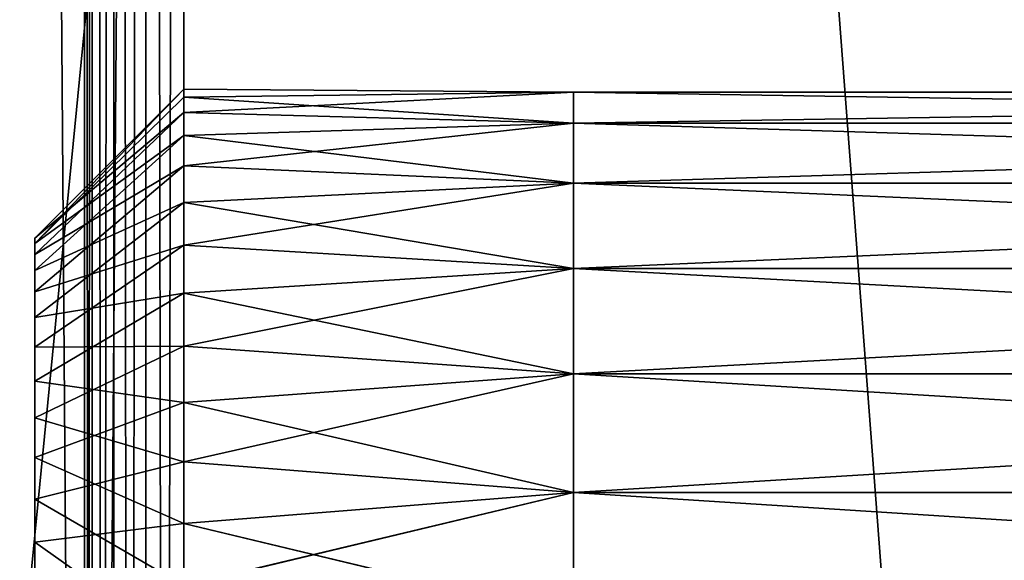
# Model space of a CAD drawing. Extents: x 0 to 1500, y 0 to 514.
# Drawn here: x 92 to 102, y 258 to 264 of the extents above; entities that cross this region are included whole.
import ezdxf

# ---------------------------------------------------------------- set-up
doc = ezdxf.new("R2010")
doc.units = 0
doc.header["$LTSCALE"] = 25.4
doc.layers.get('0').update_dxf_attribs({"color": 13, "linetype": 'CONTINUOUS'})

# ---------------------------------------------------------------- blocks, each defined once
blk = doc.blocks.new('SC_SCREE')
at = {"color": 0}
mesh = blk.add_polyface(dxfattribs=at)
corners = [(-1875.6698, 6626.4258, -511.999), (-1899.6697, 6381.4264, -511.999), (-1899.6697, 6626.4258, -511.999), (-1875.6698, 6381.4264, -511.999)]
mesh.append_faces([[corners[k] for k in face] for face in [(0, 1, 2), (1, 0, 3)]], dxfattribs={"vtx0": -1, "color": 0})
mesh = blk.add_polyface(dxfattribs=at)
corners = [(-1875.6698, 6381.4264, -509.999), (-1899.6697, 6626.4258, -509.999), (-1899.6697, 6381.4264, -509.999), (-1875.6698, 6626.4258, -509.999)]
mesh.append_faces([[corners[k] for k in face] for face in [(0, 1, 2), (1, 0, 3)]], dxfattribs={"vtx0": -1, "color": 0})
mesh = blk.add_polyface(dxfattribs=at)
corners = [(-1875.6698, 6626.4258, -463.9991), (-1899.6697, 6381.4264, -463.9991), (-1899.6697, 6626.4258, -463.9991), (-1875.6698, 6381.4264, -463.9991)]
mesh.append_faces([[corners[k] for k in face] for face in [(0, 1, 2), (1, 0, 3)]], dxfattribs={"vtx0": -1, "color": 0})
mesh = blk.add_polyface(dxfattribs=at)
corners = [(-1875.6698, 6381.4264, -461.9991), (-1899.6697, 6626.4258, -461.9991), (-1899.6697, 6381.4264, -461.9991), (-1875.6698, 6626.4258, -461.9991)]
mesh.append_faces([[corners[k] for k in face] for face in [(0, 1, 2), (1, 0, 3)]], dxfattribs={"vtx0": -1, "color": 0})
blk = doc.blocks.new('COMPONENT_4')
at = {"color": 0}
for p, q in [((3.9166, 9.9602, 4.3634), (19.5835, 9.9602, 4.3634)), ((3.9166, 9.9602, 5.6168), (19.5835, 9.9602, 5.6168)), ((3.9166, 9.9602, 5.6168), (19.5835, 9.9602, 5.6168)), ((3.9166, 9.9602, 4.3634), (19.5835, 9.9602, 4.3634)), ((19.5835, 9.9602, 5.6168), (23.5001, 9.9901, 5.3041)), ((23.5001, 9.9901, 5.3041), (19.5835, 9.9602, 4.3634)), ((19.5835, 9.9602, 5.6168), (23.5001, 9.9901, 5.3041)), ((23.5001, 9.9901, 5.3041), (19.5835, 9.9602, 4.3634)), ((19.5835, 9.9602, 4.3634), (19.5835, 9.9602, 5.6168)), ((23.5001, 9.7552, 6.5352), (19.5835, 9.9602, 5.6168)), ((19.5835, 9.9602, 4.3634), (23.5001, 9.9118, 4.0532)), ((23.5001, 9.7552, 6.5352), (19.5835, 9.9602, 5.6168)), ((19.5835, 9.9602, 5.6168), (19.5835, 9.649, 6.8307)), ((19.5835, 9.9602, 4.3634), (19.5835, 9.9602, 5.6168)), ((19.5835, 9.9602, 5.6168), (19.5835, 9.649, 6.8307)), ((19.5835, 9.649, 3.1495), (19.5835, 9.9602, 4.3634)), ((19.5835, 9.9602, 4.3634), (23.5001, 9.9118, 4.0532)), ((19.5835, 9.649, 3.1495), (19.5835, 9.9602, 4.3634)), ((23.5001, 9.9118, 4.0532), (19.5835, 9.649, 3.1495)), ((23.5001, 9.9118, 4.0532), (19.5835, 9.649, 3.1495)), ((23.5001, 9.7552, 6.5352), (23.5001, 9.9901, 5.3041)), ((23.5001, 9.9901, 5.3041), (23.5001, 9.9118, 4.0532)), ((23.5001, 9.9901, 5.3041), (23.5001, 9.9118, 4.0532)), ((23.5001, 9.9901, 5.3041), (25, 8.4933, 5.2099)), ((23.5001, 9.9901, 5.3041), (25, 8.4933, 5.2099)), ((23.5001, 9.7552, 6.5352), (23.5001, 9.9901, 5.3041)), ((23.5001, 9.9118, 4.0532), (25, 8.4379, 4.3343)), ((23.5001, 9.9118, 4.0532), (23.5001, 9.5238, 2.8612)), ((23.5001, 9.9118, 4.0532), (23.5001, 9.5238, 2.8612)), ((23.5001, 9.9118, 4.0532), (25, 8.4379, 4.3343)), ((19.5835, 9.649, 6.8307), (23.5001, 9.7552, 6.5352)), ((19.5835, 9.649, 6.8307), (23.5001, 9.7552, 6.5352)), ((23.5001, 9.2215, 7.6693), (23.5001, 9.7552, 6.5352)), ((23.5001, 9.7552, 6.5352), (25, 8.3286, 6.0717)), ((23.5001, 9.2215, 7.6693), (23.5001, 9.7552, 6.5352)), ((23.5001, 9.7552, 6.5352), (25, 8.3286, 6.0717)), ((0, 9.649, 3.1495), (19.5835, 9.649, 3.1495)), ((0, 9.649, 6.8307), (19.5835, 9.649, 6.8307)), ((0, 9.649, 3.1495), (19.5835, 9.649, 3.1495)), ((0, 9.649, 6.8307), (19.5835, 9.649, 6.8307)), ((23.5001, 9.2215, 7.6693), (19.5835, 9.649, 6.8307)), ((19.5835, 9.649, 6.8307), (19.5835, 9.0448, 7.9291)), ((19.5835, 9.649, 3.1495), (23.5001, 9.5238, 2.8612)), ((19.5835, 9.0448, 2.0512), (19.5835, 9.649, 3.1495)), ((23.5001, 9.2215, 7.6693), (19.5835, 9.649, 6.8307)), ((19.5835, 9.0448, 2.0512), (19.5835, 9.649, 3.1495)), ((19.5835, 9.649, 3.1495), (23.5001, 9.5238, 2.8612)), ((19.5835, 9.649, 6.8307), (19.5835, 9.0448, 7.9291)), ((23.5001, 9.5238, 2.8612), (19.5835, 9.0448, 2.0512)), ((23.5001, 9.5238, 2.8612), (19.5835, 9.0448, 2.0512)), ((23.5001, 9.5238, 2.8612), (23.5001, 8.8526, 1.803)), ((23.5001, 9.5238, 2.8612), (23.5001, 8.8526, 1.803)), ((23.5001, 9.5238, 2.8612), (25, 8.1669, 3.4999)), ((23.5001, 9.5238, 2.8612), (25, 8.1669, 3.4999)), ((19.5835, 9.0448, 7.9291), (23.5001, 9.2215, 7.6693)), ((19.5835, 9.0448, 7.9291), (23.5001, 9.2215, 7.6693)), ((23.5001, 9.2215, 7.6693), (25, 7.9549, 6.8655)), ((23.5001, 8.4227, 8.6349), (23.5001, 9.2215, 7.6693)), ((23.5001, 9.2215, 7.6693), (25, 7.9549, 6.8655)), ((23.5001, 8.4227, 8.6349), (23.5001, 9.2215, 7.6693)), ((0, 9.0448, 2.0512), (19.5835, 9.0448, 2.0512)), ((0, 9.0448, 2.0512), (19.5835, 9.0448, 2.0512)), ((0, 9.0448, 7.9291), (19.5835, 9.0448, 7.9291)), ((0, 9.0448, 7.9291), (19.5835, 9.0448, 7.9291)), ((19.5835, 9.0448, 2.0512), (23.5001, 8.8526, 1.803)), ((19.5835, 8.1871, 1.1376), (19.5835, 9.0448, 2.0512)), ((19.5835, 9.0448, 2.0512), (23.5001, 8.8526, 1.803)), ((23.5001, 8.4227, 8.6349), (19.5835, 9.0448, 7.9291)), ((23.5001, 8.4227, 8.6349), (19.5835, 9.0448, 7.9291)), ((19.5835, 9.0448, 7.9291), (19.5835, 8.1871, 8.8427)), ((19.5835, 8.1871, 1.1376), (19.5835, 9.0448, 2.0512)), ((19.5835, 9.0448, 7.9291), (19.5835, 8.1871, 8.8427)), ((23.5001, 8.8526, 1.803), (19.5835, 8.1871, 1.1376)), ((23.5001, 8.8526, 1.803), (19.5835, 8.1871, 1.1376)), ((23.5001, 8.8526, 1.803), (23.5001, 7.9391, 0.945)), ((23.5001, 8.8526, 1.803), (23.5001, 7.9391, 0.945)), ((23.5001, 8.8526, 1.803), (25, 7.6968, 2.7591)), ((23.5001, 8.8526, 1.803), (25, 7.6968, 2.7591)), ((19.5835, 8.1871, 8.8427), (23.5001, 8.4227, 8.6349)), ((19.5835, 8.1871, 8.8427), (23.5001, 8.4227, 8.6349)), ((23.5001, 7.4089, 9.3717), (23.5001, 8.4227, 8.6349)), ((23.5001, 8.4227, 8.6349), (25, 7.3961, 7.5415)), ((23.5001, 8.4227, 8.6349), (25, 7.3961, 7.5415)), ((23.5001, 7.4089, 9.3717), (23.5001, 8.4227, 8.6349)), ((25, 8.4379, 4.3343), (25, 8.4933, 5.2099)), ((25, 8.4379, 4.3343), (25, 8.4933, 5.2099)), ((25, 8.4933, 5.2099), (25, 8.3286, 6.0717)), ((25, 8.4933, 5.2099), (25, 8.3286, 6.0717)), ((25, 8.1669, 3.4999), (25, 8.4379, 4.3343)), ((25, 8.1669, 3.4999), (25, 8.4379, 4.3343)), ((25, 8.3286, 6.0717), (25, 7.9549, 6.8655)), ((25, 8.3286, 6.0717), (25, 7.9549, 6.8655)), ((0, 8.1871, 1.1376), (19.5835, 8.1871, 1.1376)), ((0, 8.1871, 8.8427), (19.5835, 8.1871, 8.8427)), ((0, 8.1871, 1.1376), (19.5835, 8.1871, 1.1376)), ((0, 8.1871, 8.8427), (19.5835, 8.1871, 8.8427)), ((23.5001, 7.4089, 9.3717), (19.5835, 8.1871, 8.8427)), ((23.5001, 7.4089, 9.3717), (19.5835, 8.1871, 8.8427)), ((19.5835, 8.1871, 8.8427), (19.5835, 7.129, 9.5142)), ((19.5835, 8.1871, 1.1376), (23.5001, 7.9391, 0.945)), ((19.5835, 7.129, 0.466), (19.5835, 8.1871, 1.1376)), ((19.5835, 8.1871, 1.1376), (23.5001, 7.9391, 0.945)), ((19.5835, 7.129, 0.466), (19.5835, 8.1871, 1.1376)), ((19.5835, 8.1871, 8.8427), (19.5835, 7.129, 9.5142)), ((25, 7.6968, 2.7591), (25, 8.1669, 3.4999)), ((25, 7.6968, 2.7591), (25, 8.1669, 3.4999)), ((23.5001, 7.9391, 0.945), (19.5835, 7.129, 0.466)), ((23.5001, 7.9391, 0.945), (19.5835, 7.129, 0.466)), ((23.5001, 7.9391, 0.945), (23.5001, 6.8407, 0.3413)), ((23.5001, 7.9391, 0.945), (23.5001, 6.8407, 0.3413)), ((23.5001, 7.9391, 0.945), (25, 7.0569, 2.1585)), ((23.5001, 7.9391, 0.945), (25, 7.0569, 2.1585)), ((25, 7.9549, 6.8655), (25, 7.3961, 7.5415)), ((25, 7.9549, 6.8655), (25, 7.3961, 7.5415)), ((25, 7.0569, 2.1585), (25, 7.6968, 2.7591)), ((25, 7.0569, 2.1585), (25, 7.6968, 2.7591)), ((19.5835, 7.129, 9.5142), (23.5001, 7.4089, 9.3717)), ((19.5835, 7.129, 9.5142), (23.5001, 7.4089, 9.3717)), ((23.5001, 6.2438, 9.833), (23.5001, 7.4089, 9.3717)), ((23.5001, 7.4089, 9.3717), (25, 6.686, 8.0572)), ((23.5001, 7.4089, 9.3717), (25, 6.686, 8.0572)), ((23.5001, 6.2438, 9.833), (23.5001, 7.4089, 9.3717)), ((25, 7.3961, 7.5415), (25, 6.686, 8.0572)), ((25, 7.3961, 7.5415), (25, 6.686, 8.0572)), ((0, 7.129, 0.466), (19.5835, 7.129, 0.466)), ((0, 7.129, 0.466), (19.5835, 7.129, 0.466)), ((0, 7.129, 9.5142), (19.5835, 7.129, 9.5142)), ((0, 7.129, 9.5142), (19.5835, 7.129, 9.5142)), ((19.5835, 7.129, 0.466), (23.5001, 6.8407, 0.3413)), ((19.5835, 5.9368, 0.0787), (19.5835, 7.129, 0.466)), ((23.5001, 6.2438, 9.833), (19.5835, 7.129, 9.5142)), ((19.5835, 7.129, 9.5142), (19.5835, 5.9368, 9.9016)), ((19.5835, 7.129, 0.466), (23.5001, 6.8407, 0.3413)), ((23.5001, 6.2438, 9.833), (19.5835, 7.129, 9.5142)), ((19.5835, 5.9368, 0.0787), (19.5835, 7.129, 0.466)), ((19.5835, 7.129, 9.5142), (19.5835, 5.9368, 9.9016)), ((25, 6.2884, 1.7359), (25, 7.0569, 2.1585)), ((25, 6.2884, 1.7359), (25, 7.0569, 2.1585)), ((23.5001, 6.8407, 0.3413), (19.5835, 5.9368, 0.0787)), ((23.5001, 6.8407, 0.3413), (19.5835, 5.9368, 0.0787)), ((23.5001, 6.8407, 0.3413), (23.5001, 5.6264, 0.0296)), ((23.5001, 6.8407, 0.3413), (23.5001, 5.6264, 0.0296)), ((23.5001, 6.8407, 0.3413), (25, 6.2884, 1.7359)), ((23.5001, 6.8407, 0.3413), (25, 6.2884, 1.7359)), ((25, 6.686, 8.0572), (25, 5.8706, 8.3802)), ((25, 6.686, 8.0572), (25, 5.8706, 8.3802)), ((19.5835, 5.9368, 9.9016), (23.5001, 6.2438, 9.833)), ((19.5835, 5.9368, 9.9016), (23.5001, 6.2438, 9.833)), ((23.5001, 6.2438, 9.833), (23.5001, 5.0001, 9.9901)), ((23.5001, 6.2438, 9.833), (25, 5.8706, 8.3802)), ((23.5001, 6.2438, 9.833), (23.5001, 5.0001, 9.9901)), ((23.5001, 6.2438, 9.833), (25, 5.8706, 8.3802)), ((25, 5.4384, 1.5177), (25, 6.2884, 1.7359)), ((25, 5.4384, 1.5177), (25, 6.2884, 1.7359)), ((0, 5.9368, 0.0787), (19.5835, 5.9368, 0.0787)), ((0, 5.9368, 0.0787), (19.5835, 5.9368, 0.0787)), ((0, 5.9368, 9.9016), (19.5835, 5.9368, 9.9016)), ((0, 5.9368, 9.9016), (19.5835, 5.9368, 9.9016)), ((23.5001, 5.0001, 9.9901), (19.5835, 5.9368, 9.9016)), ((19.5835, 5.9368, 9.9016), (19.5835, 4.6861, 9.9803)), ((19.5835, 5.9368, 0.0787), (23.5001, 5.6264, 0.0296)), ((23.5001, 5.0001, 9.9901), (19.5835, 5.9368, 9.9016)), ((19.5835, 4.6861), (19.5835, 5.9368, 0.0787)), ((19.5835, 5.9368, 0.0787), (23.5001, 5.6264, 0.0296)), ((19.5835, 4.6861), (19.5835, 5.9368, 0.0787)), ((19.5835, 5.9368, 9.9016), (19.5835, 4.6861, 9.9803)), ((25, 5.8706, 8.3802), (25, 5.0001, 8.4901)), ((25, 5.8706, 8.3802), (25, 5.0001, 8.4901)), ((23.5001, 5.6264, 0.0296), (19.5835, 4.6861)), ((23.5001, 5.6264, 0.0296), (19.5835, 4.6861)), ((23.5001, 5.6264, 0.0296), (23.5001, 4.3734, 0.0296)), ((23.5001, 5.6264, 0.0296), (25, 5.4384, 1.5177)), ((23.5001, 5.6264, 0.0296), (25, 5.4384, 1.5177)), ((23.5001, 5.6264, 0.0296), (23.5001, 4.3734, 0.0296)), ((25, 4.5613, 1.5177), (25, 5.4384, 1.5177)), ((25, 4.5613, 1.5177), (25, 5.4384, 1.5177))]:
    blk.add_line(p, q, dxfattribs=at)
mesh = blk.add_polyface(dxfattribs=at)
corners = [(0, 9.649, 6.8307), (3.9166, 9.9602, 5.6168), (0, 9.9602, 5.6168), (19.5835, 9.9602, 5.6168), (19.5835, 9.649, 6.8307)]
mesh.append_faces([[corners[k] for k in face] for face in [(0, 1, 2), (3, 0, 4)]], dxfattribs={"vtx0": -1, "color": 0})
mesh.append_faces([[corners[k] for k in face] for face in [(1, 0, 3)]], dxfattribs={"vtx0": -1, "vtx1": -1, "color": 0})
mesh = blk.add_polyface(dxfattribs=at)
corners = [(0, 9.9602, 4.3634), (19.5835, 9.649, 3.1495), (0, 9.649, 3.1495), (19.5835, 9.9602, 4.3634), (3.9166, 9.9602, 4.3634)]
mesh.append_faces([[corners[k] for k in face] for face in [(0, 1, 2), (3, 0, 4)]], dxfattribs={"vtx0": -1, "color": 0})
mesh.append_faces([[corners[k] for k in face] for face in [(1, 0, 3)]], dxfattribs={"vtx0": -1, "vtx1": -1, "color": 0})
mesh = blk.add_polyface(dxfattribs=at)
corners = [(3.9166, 9.9602, 5.6168), (19.5835, 9.9602, 4.3634), (3.9166, 9.9602, 4.3634), (19.5835, 9.9602, 5.6168)]
mesh.append_faces([[corners[k] for k in face] for face in [(0, 1, 2), (1, 0, 3)]], dxfattribs={"vtx0": -1, "color": 0})
mesh = blk.add_polyface(dxfattribs=at)
corners = [(19.5835, 9.9602, 5.6168), (23.5001, 9.9901, 5.3041), (19.5835, 9.9602, 4.3634)]
mesh.append_faces([[corners[k] for k in face] for face in [(0, 1, 2)]], dxfattribs={"color": 0})
mesh = blk.add_polyface(dxfattribs=at)
corners = [(23.5001, 9.7552, 6.5352), (23.5001, 9.9901, 5.3041), (19.5835, 9.9602, 5.6168)]
mesh.append_faces([[corners[k] for k in face] for face in [(0, 1, 2)]], dxfattribs={"color": 0})
mesh = blk.add_polyface(dxfattribs=at)
corners = [(23.5001, 9.9901, 5.3041), (23.5001, 9.9118, 4.0532), (19.5835, 9.9602, 4.3634)]
mesh.append_faces([[corners[k] for k in face] for face in [(0, 1, 2)]], dxfattribs={"color": 0})
mesh = blk.add_polyface(dxfattribs=at)
corners = [(19.5835, 9.649, 6.8307), (23.5001, 9.7552, 6.5352), (19.5835, 9.9602, 5.6168)]
mesh.append_faces([[corners[k] for k in face] for face in [(0, 1, 2)]], dxfattribs={"color": 0})
mesh = blk.add_polyface(dxfattribs=at)
corners = [(19.5835, 9.9602, 4.3634), (23.5001, 9.9118, 4.0532), (19.5835, 9.649, 3.1495)]
mesh.append_faces([[corners[k] for k in face] for face in [(0, 1, 2)]], dxfattribs={"color": 0})
mesh = blk.add_polyface(dxfattribs=at)
corners = [(23.5001, 9.9118, 4.0532), (23.5001, 9.5238, 2.8612), (19.5835, 9.649, 3.1495)]
mesh.append_faces([[corners[k] for k in face] for face in [(0, 1, 2)]], dxfattribs={"color": 0})
mesh = blk.add_polyface(dxfattribs=at)
corners = [(23.5001, 9.9901, 5.3041), (25, 8.4379, 4.3343), (23.5001, 9.9118, 4.0532), (25, 8.4933, 5.2099)]
mesh.append_faces([[corners[k] for k in face] for face in [(0, 1, 2), (1, 0, 3)]], dxfattribs={"vtx0": -1, "color": 0})
mesh = blk.add_polyface(dxfattribs=at)
corners = [(25, 8.4933, 5.2099), (23.5001, 9.7552, 6.5352), (25, 8.3286, 6.0717), (23.5001, 9.9901, 5.3041)]
mesh.append_faces([[corners[k] for k in face] for face in [(0, 1, 2), (1, 0, 3)]], dxfattribs={"vtx0": -1, "color": 0})
mesh = blk.add_polyface(dxfattribs=at)
corners = [(23.5001, 9.5238, 2.8612), (25, 8.4379, 4.3343), (25, 8.1669, 3.4999), (23.5001, 9.9118, 4.0532)]
mesh.append_faces([[corners[k] for k in face] for face in [(0, 1, 2), (1, 0, 3)]], dxfattribs={"vtx0": -1, "color": 0})
mesh = blk.add_polyface(dxfattribs=at)
corners = [(23.5001, 9.2215, 7.6693), (23.5001, 9.7552, 6.5352), (19.5835, 9.649, 6.8307)]
mesh.append_faces([[corners[k] for k in face] for face in [(0, 1, 2)]], dxfattribs={"color": 0})
mesh = blk.add_polyface(dxfattribs=at)
corners = [(25, 8.3286, 6.0717), (23.5001, 9.2215, 7.6693), (25, 7.9549, 6.8655), (23.5001, 9.7552, 6.5352)]
mesh.append_faces([[corners[k] for k in face] for face in [(0, 1, 2), (1, 0, 3)]], dxfattribs={"vtx0": -1, "color": 0})
mesh = blk.add_polyface(dxfattribs=at)
corners = [(0, 9.649, 3.1495), (19.5835, 9.0448, 2.0512), (0, 9.0448, 2.0512), (19.5835, 9.649, 3.1495)]
mesh.append_faces([[corners[k] for k in face] for face in [(0, 1, 2), (1, 0, 3)]], dxfattribs={"vtx0": -1, "color": 0})
mesh = blk.add_polyface(dxfattribs=at)
corners = [(0, 9.0448, 7.9291), (19.5835, 9.649, 6.8307), (0, 9.649, 6.8307), (19.5835, 9.0448, 7.9291)]
mesh.append_faces([[corners[k] for k in face] for face in [(0, 1, 2), (1, 0, 3)]], dxfattribs={"vtx0": -1, "color": 0})
mesh = blk.add_polyface(dxfattribs=at)
corners = [(19.5835, 9.0448, 7.9291), (23.5001, 9.2215, 7.6693), (19.5835, 9.649, 6.8307)]
mesh.append_faces([[corners[k] for k in face] for face in [(0, 1, 2)]], dxfattribs={"color": 0})
mesh = blk.add_polyface(dxfattribs=at)
corners = [(19.5835, 9.649, 3.1495), (23.5001, 9.5238, 2.8612), (19.5835, 9.0448, 2.0512)]
mesh.append_faces([[corners[k] for k in face] for face in [(0, 1, 2)]], dxfattribs={"color": 0})
mesh = blk.add_polyface(dxfattribs=at)
corners = [(23.5001, 9.5238, 2.8612), (23.5001, 8.8526, 1.803), (19.5835, 9.0448, 2.0512)]
mesh.append_faces([[corners[k] for k in face] for face in [(0, 1, 2)]], dxfattribs={"color": 0})
mesh = blk.add_polyface(dxfattribs=at)
corners = [(23.5001, 8.8526, 1.803), (25, 8.1669, 3.4999), (25, 7.6968, 2.7591), (23.5001, 9.5238, 2.8612)]
mesh.append_faces([[corners[k] for k in face] for face in [(0, 1, 2), (1, 0, 3)]], dxfattribs={"vtx0": -1, "color": 0})
mesh = blk.add_polyface(dxfattribs=at)
corners = [(23.5001, 8.4227, 8.6349), (23.5001, 9.2215, 7.6693), (19.5835, 9.0448, 7.9291)]
mesh.append_faces([[corners[k] for k in face] for face in [(0, 1, 2)]], dxfattribs={"color": 0})
mesh = blk.add_polyface(dxfattribs=at)
corners = [(25, 7.9549, 6.8655), (23.5001, 8.4227, 8.6349), (25, 7.3961, 7.5415), (23.5001, 9.2215, 7.6693)]
mesh.append_faces([[corners[k] for k in face] for face in [(0, 1, 2), (1, 0, 3)]], dxfattribs={"vtx0": -1, "color": 0})
mesh = blk.add_polyface(dxfattribs=at)
corners = [(0, 9.0448, 2.0512), (19.5835, 8.1871, 1.1376), (0, 8.1871, 1.1376), (19.5835, 9.0448, 2.0512)]
mesh.append_faces([[corners[k] for k in face] for face in [(0, 1, 2), (1, 0, 3)]], dxfattribs={"vtx0": -1, "color": 0})
mesh = blk.add_polyface(dxfattribs=at)
corners = [(0, 8.1871, 8.8427), (19.5835, 9.0448, 7.9291), (0, 9.0448, 7.9291), (19.5835, 8.1871, 8.8427)]
mesh.append_faces([[corners[k] for k in face] for face in [(0, 1, 2), (1, 0, 3)]], dxfattribs={"vtx0": -1, "color": 0})
mesh = blk.add_polyface(dxfattribs=at)
corners = [(19.5835, 9.0448, 2.0512), (23.5001, 8.8526, 1.803), (19.5835, 8.1871, 1.1376)]
mesh.append_faces([[corners[k] for k in face] for face in [(0, 1, 2)]], dxfattribs={"color": 0})
mesh = blk.add_polyface(dxfattribs=at)
corners = [(19.5835, 8.1871, 8.8427), (23.5001, 8.4227, 8.6349), (19.5835, 9.0448, 7.9291)]
mesh.append_faces([[corners[k] for k in face] for face in [(0, 1, 2)]], dxfattribs={"color": 0})
mesh = blk.add_polyface(dxfattribs=at)
corners = [(23.5001, 7.9391, 0.945), (19.5835, 8.1871, 1.1376), (23.5001, 8.8526, 1.803)]
mesh.append_faces([[corners[k] for k in face] for face in [(0, 1, 2)]], dxfattribs={"color": 0})
mesh = blk.add_polyface(dxfattribs=at)
corners = [(23.5001, 7.9391, 0.945), (25, 7.6968, 2.7591), (25, 7.0569, 2.1585), (23.5001, 8.8526, 1.803)]
mesh.append_faces([[corners[k] for k in face] for face in [(0, 1, 2), (1, 0, 3)]], dxfattribs={"vtx0": -1, "color": 0})
mesh = blk.add_polyface(dxfattribs=at)
corners = [(23.5001, 8.4227, 8.6349), (19.5835, 8.1871, 8.8427), (23.5001, 7.4089, 9.3717)]
mesh.append_faces([[corners[k] for k in face] for face in [(0, 1, 2)]], dxfattribs={"color": 0})
mesh = blk.add_polyface(dxfattribs=at)
corners = [(25, 7.3961, 7.5415), (23.5001, 7.4089, 9.3717), (25, 6.686, 8.0572), (23.5001, 8.4227, 8.6349)]
mesh.append_faces([[corners[k] for k in face] for face in [(0, 1, 2), (1, 0, 3)]], dxfattribs={"vtx0": -1, "color": 0})
mesh = blk.add_polyface(dxfattribs=at)
corners = [(25, 1.5619, 4.3343), (25, 1.6712, 6.0717), (25, 1.5069, 5.2099), (25, 1.8328, 3.4999), (25, 2.0448, 6.8655), (25, 2.3033, 2.7591), (25, 2.6041, 7.5415), (25, 2.9428, 2.1585), (25, 3.3141, 8.0572), (25, 3.7114, 1.7359), (25, 4.1292, 8.3802), (25, 4.5613, 1.5177), (25, 5.0001, 8.4901), (25, 5.4384, 1.5177), (25, 5.8706, 8.3802), (25, 6.2884, 1.7359), (25, 6.686, 8.0572), (25, 7.0569, 2.1585), (25, 7.3961, 7.5415), (25, 7.6968, 2.7591), (25, 7.9549, 6.8655), (25, 8.1669, 3.4999), (25, 8.3286, 6.0717), (25, 8.4379, 4.3343), (25, 8.4933, 5.2099)]
mesh.append_faces([[corners[k] for k in face] for face in [(0, 1, 2), (22, 23, 24)]], dxfattribs={"vtx0": -1, "color": 0})
mesh.append_faces([[corners[k] for k in face] for face in [(1, 3, 4), (4, 5, 6), (6, 7, 8), (8, 9, 10), (10, 11, 12), (12, 13, 14), (14, 15, 16), (16, 17, 18), (18, 19, 20), (20, 21, 22)]], dxfattribs={"vtx0": -1, "vtx1": -1, "color": 0})
mesh.append_faces([[corners[k] for k in face] for face in [(1, 0, 3), (4, 3, 5), (6, 5, 7), (8, 7, 9), (10, 9, 11), (12, 11, 13), (14, 13, 15), (16, 15, 17), (18, 17, 19), (20, 19, 21), (22, 21, 23)]], dxfattribs={"vtx0": -1, "vtx2": -1, "color": 0})
mesh = blk.add_polyface(dxfattribs=at)
corners = [(19.5835, 8.1871, 1.1376), (0, 7.129, 0.466), (0, 8.1871, 1.1376), (19.5835, 7.129, 0.466)]
mesh.append_faces([[corners[k] for k in face] for face in [(0, 1, 2), (1, 0, 3)]], dxfattribs={"vtx0": -1, "color": 0})
mesh = blk.add_polyface(dxfattribs=at)
corners = [(19.5835, 7.129, 9.5142), (0, 8.1871, 8.8427), (0, 7.129, 9.5142), (19.5835, 8.1871, 8.8427)]
mesh.append_faces([[corners[k] for k in face] for face in [(0, 1, 2), (1, 0, 3)]], dxfattribs={"vtx0": -1, "color": 0})
mesh = blk.add_polyface(dxfattribs=at)
corners = [(23.5001, 7.4089, 9.3717), (19.5835, 8.1871, 8.8427), (19.5835, 7.129, 9.5142)]
mesh.append_faces([[corners[k] for k in face] for face in [(0, 1, 2)]], dxfattribs={"color": 0})
mesh = blk.add_polyface(dxfattribs=at)
corners = [(23.5001, 7.9391, 0.945), (19.5835, 7.129, 0.466), (19.5835, 8.1871, 1.1376)]
mesh.append_faces([[corners[k] for k in face] for face in [(0, 1, 2)]], dxfattribs={"color": 0})
mesh = blk.add_polyface(dxfattribs=at)
corners = [(23.5001, 6.8407, 0.3413), (19.5835, 7.129, 0.466), (23.5001, 7.9391, 0.945)]
mesh.append_faces([[corners[k] for k in face] for face in [(0, 1, 2)]], dxfattribs={"color": 0})
mesh = blk.add_polyface(dxfattribs=at)
corners = [(23.5001, 6.8407, 0.3413), (25, 7.0569, 2.1585), (25, 6.2884, 1.7359), (23.5001, 7.9391, 0.945)]
mesh.append_faces([[corners[k] for k in face] for face in [(0, 1, 2), (1, 0, 3)]], dxfattribs={"vtx0": -1, "color": 0})
mesh = blk.add_polyface(dxfattribs=at)
corners = [(23.5001, 7.4089, 9.3717), (19.5835, 7.129, 9.5142), (23.5001, 6.2438, 9.833)]
mesh.append_faces([[corners[k] for k in face] for face in [(0, 1, 2)]], dxfattribs={"color": 0})
mesh = blk.add_polyface(dxfattribs=at)
corners = [(25, 6.686, 8.0572), (23.5001, 6.2438, 9.833), (25, 5.8706, 8.3802), (23.5001, 7.4089, 9.3717)]
mesh.append_faces([[corners[k] for k in face] for face in [(0, 1, 2), (1, 0, 3)]], dxfattribs={"vtx0": -1, "color": 0})
mesh = blk.add_polyface(dxfattribs=at)
corners = [(19.5835, 7.129, 0.466), (0, 5.9368, 0.0787), (0, 7.129, 0.466), (19.5835, 5.9368, 0.0787)]
mesh.append_faces([[corners[k] for k in face] for face in [(0, 1, 2), (1, 0, 3)]], dxfattribs={"vtx0": -1, "color": 0})
mesh = blk.add_polyface(dxfattribs=at)
corners = [(19.5835, 5.9368, 9.9016), (0, 7.129, 9.5142), (0, 5.9368, 9.9016), (19.5835, 7.129, 9.5142)]
mesh.append_faces([[corners[k] for k in face] for face in [(0, 1, 2), (1, 0, 3)]], dxfattribs={"vtx0": -1, "color": 0})
mesh = blk.add_polyface(dxfattribs=at)
corners = [(23.5001, 6.8407, 0.3413), (19.5835, 5.9368, 0.0787), (19.5835, 7.129, 0.466)]
mesh.append_faces([[corners[k] for k in face] for face in [(0, 1, 2)]], dxfattribs={"color": 0})
mesh = blk.add_polyface(dxfattribs=at)
corners = [(23.5001, 6.2438, 9.833), (19.5835, 7.129, 9.5142), (19.5835, 5.9368, 9.9016)]
mesh.append_faces([[corners[k] for k in face] for face in [(0, 1, 2)]], dxfattribs={"color": 0})
mesh = blk.add_polyface(dxfattribs=at)
corners = [(23.5001, 5.6264, 0.0296), (19.5835, 5.9368, 0.0787), (23.5001, 6.8407, 0.3413)]
mesh.append_faces([[corners[k] for k in face] for face in [(0, 1, 2)]], dxfattribs={"color": 0})
mesh = blk.add_polyface(dxfattribs=at)
corners = [(23.5001, 5.6264, 0.0296), (25, 6.2884, 1.7359), (25, 5.4384, 1.5177), (23.5001, 6.8407, 0.3413)]
mesh.append_faces([[corners[k] for k in face] for face in [(0, 1, 2), (1, 0, 3)]], dxfattribs={"vtx0": -1, "color": 0})
mesh = blk.add_polyface(dxfattribs=at)
corners = [(23.5001, 6.2438, 9.833), (19.5835, 5.9368, 9.9016), (23.5001, 5.0001, 9.9901)]
mesh.append_faces([[corners[k] for k in face] for face in [(0, 1, 2)]], dxfattribs={"color": 0})
mesh = blk.add_polyface(dxfattribs=at)
corners = [(25, 5.8706, 8.3802), (23.5001, 5.0001, 9.9901), (25, 5.0001, 8.4901), (23.5001, 6.2438, 9.833)]
mesh.append_faces([[corners[k] for k in face] for face in [(0, 1, 2), (1, 0, 3)]], dxfattribs={"vtx0": -1, "color": 0})
mesh = blk.add_polyface(dxfattribs=at)
corners = [(19.5835, 5.9368, 0.0787), (0, 4.6861), (0, 5.9368, 0.0787), (19.5835, 4.6861)]
mesh.append_faces([[corners[k] for k in face] for face in [(0, 1, 2), (1, 0, 3)]], dxfattribs={"vtx0": -1, "color": 0})
mesh = blk.add_polyface(dxfattribs=at)
corners = [(19.5835, 4.6861, 9.9803), (0, 5.9368, 9.9016), (0, 4.6861, 9.9803), (19.5835, 5.9368, 9.9016)]
mesh.append_faces([[corners[k] for k in face] for face in [(0, 1, 2), (1, 0, 3)]], dxfattribs={"vtx0": -1, "color": 0})
mesh = blk.add_polyface(dxfattribs=at)
corners = [(23.5001, 5.0001, 9.9901), (19.5835, 5.9368, 9.9016), (19.5835, 4.6861, 9.9803)]
mesh.append_faces([[corners[k] for k in face] for face in [(0, 1, 2)]], dxfattribs={"color": 0})
mesh = blk.add_polyface(dxfattribs=at)
corners = [(23.5001, 5.6264, 0.0296), (19.5835, 4.6861), (19.5835, 5.9368, 0.0787)]
mesh.append_faces([[corners[k] for k in face] for face in [(0, 1, 2)]], dxfattribs={"color": 0})
mesh = blk.add_polyface(dxfattribs=at)
corners = [(23.5001, 4.3734, 0.0296), (19.5835, 4.6861), (23.5001, 5.6264, 0.0296)]
mesh.append_faces([[corners[k] for k in face] for face in [(0, 1, 2)]], dxfattribs={"color": 0})
mesh = blk.add_polyface(dxfattribs=at)
corners = [(25, 5.4384, 1.5177), (23.5001, 4.3734, 0.0296), (23.5001, 5.6264, 0.0296), (25, 4.5613, 1.5177)]
mesh.append_faces([[corners[k] for k in face] for face in [(0, 1, 2), (1, 0, 3)]], dxfattribs={"vtx0": -1, "color": 0})
blk = doc.blocks.new('SC_C_SEC')
at = {"color": 0}
for p, q in [((-1879.6698, 6549.4258, -468.4991), (-1879.6698, 6304.4264, -468.4991)), ((-1879.6698, 6549.4258, -468.4991), (-1879.6698, 6304.4264, -468.4991)), ((-1879.6698, 6549.4258, -505.499), (-1879.6698, 6304.4264, -505.499)), ((-1879.6698, 6549.4258, -505.499), (-1879.6698, 6304.4264, -505.499)), ((-1879.6698, 6304.4264, -509.499), (-1879.6698, 6549.4258, -509.499)), ((-1879.6698, 6549.4258, -464.4991), (-1879.6698, 6304.4264, -464.4991)), ((-1879.6698, 6549.4258, -464.4991), (-1879.6698, 6304.4264, -464.4991)), ((-1879.6698, 6304.4264, -509.499), (-1879.6698, 6549.4258, -509.499)), ((-1879.287, 6304.4264, -468.5752), (-1879.287, 6549.4258, -468.5752)), ((-1879.287, 6304.4264, -468.5752), (-1879.287, 6549.4258, -468.5752)), ((-1879.287, 6304.4264, -505.4229), (-1879.287, 6549.4258, -505.4229)), ((-1879.287, 6304.4264, -505.4229), (-1879.287, 6549.4258, -505.4229)), ((-1878.9626, 6304.4264, -468.792), (-1878.9626, 6549.4258, -468.792)), ((-1878.9626, 6304.4264, -468.792), (-1878.9626, 6549.4258, -468.792)), ((-1878.9626, 6304.4264, -505.2061), (-1878.9626, 6549.4258, -505.2061)), ((-1878.9626, 6304.4264, -505.2061), (-1878.9626, 6549.4258, -505.2061)), ((-1878.746, 6304.4264, -469.1164), (-1878.746, 6549.4258, -469.1164)), ((-1878.746, 6304.4264, -469.1164), (-1878.746, 6549.4258, -469.1164)), ((-1878.746, 6304.4264, -504.8817), (-1878.746, 6549.4258, -504.8817)), ((-1878.746, 6304.4264, -504.8817), (-1878.746, 6549.4258, -504.8817)), ((-1878.6696, 6549.4258, -469.4991), (-1878.6696, 6304.4264, -469.4991)), ((-1878.6696, 6549.4258, -504.499), (-1878.6696, 6304.4264, -504.499)), ((-1878.6696, 6549.4258, -469.4991), (-1878.6696, 6304.4264, -469.4991)), ((-1878.6696, 6549.4258, -504.499), (-1878.6696, 6304.4264, -504.499))]:
    blk.add_line(p, q, dxfattribs=at)
mesh = blk.add_polyface(dxfattribs=at)
corners = [(-1879.6698, 6549.4258, -468.4991), (-1898.1696, 6304.4264, -468.4991), (-1898.1696, 6549.4258, -468.4991), (-1879.6698, 6304.4264, -468.4991)]
mesh.append_faces([[corners[k] for k in face] for face in [(0, 1, 2), (1, 0, 3)]], dxfattribs={"vtx0": -1, "color": 0})
mesh = blk.add_polyface(dxfattribs=at)
corners = [(-1879.6698, 6304.4264, -505.499), (-1898.1696, 6549.4258, -505.499), (-1898.1696, 6304.4264, -505.499), (-1879.6698, 6549.4258, -505.499)]
mesh.append_faces([[corners[k] for k in face] for face in [(0, 1, 2), (1, 0, 3)]], dxfattribs={"vtx0": -1, "color": 0})
mesh = blk.add_polyface(dxfattribs=at)
corners = [(-1879.6698, 6304.4264, -464.4991), (-1898.1696, 6549.4258, -464.4991), (-1898.1696, 6304.4264, -464.4991), (-1879.6698, 6549.4258, -464.4991)]
mesh.append_faces([[corners[k] for k in face] for face in [(0, 1, 2), (1, 0, 3)]], dxfattribs={"vtx0": -1, "color": 0})
mesh = blk.add_polyface(dxfattribs=at)
corners = [(-1879.6698, 6549.4258, -509.499), (-1898.1696, 6304.4264, -509.499), (-1898.1696, 6549.4258, -509.499), (-1879.6698, 6304.4264, -509.499)]
mesh.append_faces([[corners[k] for k in face] for face in [(0, 1, 2), (1, 0, 3)]], dxfattribs={"vtx0": -1, "color": 0})
mesh = blk.add_polyface(dxfattribs=at)
corners = [(-1879.287, 6549.4258, -468.5752), (-1879.6698, 6304.4264, -468.4991), (-1879.6698, 6549.4258, -468.4991), (-1879.287, 6304.4264, -468.5752)]
mesh.append_faces([[corners[k] for k in face] for face in [(0, 1, 2), (1, 0, 3)]], dxfattribs={"vtx0": -1, "color": 0})
mesh = blk.add_polyface(dxfattribs=at)
corners = [(-1879.287, 6304.4264, -505.4229), (-1879.6698, 6549.4258, -505.499), (-1879.6698, 6304.4264, -505.499), (-1879.287, 6549.4258, -505.4229)]
mesh.append_faces([[corners[k] for k in face] for face in [(0, 1, 2), (1, 0, 3)]], dxfattribs={"vtx0": -1, "color": 0})
mesh = blk.add_polyface(dxfattribs=at)
corners = [(-1877.7563, 6549.4258, -509.1184), (-1879.6698, 6304.4264, -509.499), (-1879.6698, 6549.4258, -509.499), (-1877.7563, 6304.4264, -509.1184)]
mesh.append_faces([[corners[k] for k in face] for face in [(0, 1, 2), (1, 0, 3)]], dxfattribs={"vtx0": -1, "color": 0})
mesh = blk.add_polyface(dxfattribs=at)
corners = [(-1877.7563, 6304.4264, -464.8797), (-1879.6698, 6549.4258, -464.4991), (-1879.6698, 6304.4264, -464.4991), (-1877.7563, 6549.4258, -464.8797)]
mesh.append_faces([[corners[k] for k in face] for face in [(0, 1, 2), (1, 0, 3)]], dxfattribs={"vtx0": -1, "color": 0})
mesh = blk.add_polyface(dxfattribs=at)
corners = [(-1878.9626, 6549.4258, -468.792), (-1879.287, 6304.4264, -468.5752), (-1879.287, 6549.4258, -468.5752), (-1878.9626, 6304.4264, -468.792)]
mesh.append_faces([[corners[k] for k in face] for face in [(0, 1, 2), (1, 0, 3)]], dxfattribs={"vtx0": -1, "color": 0})
mesh = blk.add_polyface(dxfattribs=at)
corners = [(-1878.9626, 6304.4264, -505.2061), (-1879.287, 6549.4258, -505.4229), (-1879.287, 6304.4264, -505.4229), (-1878.9626, 6549.4258, -505.2061)]
mesh.append_faces([[corners[k] for k in face] for face in [(0, 1, 2), (1, 0, 3)]], dxfattribs={"vtx0": -1, "color": 0})
mesh = blk.add_polyface(dxfattribs=at)
corners = [(-1878.9626, 6549.4258, -468.792), (-1878.746, 6304.4264, -469.1164), (-1878.9626, 6304.4264, -468.792), (-1878.746, 6549.4258, -469.1164)]
mesh.append_faces([[corners[k] for k in face] for face in [(0, 1, 2), (1, 0, 3)]], dxfattribs={"vtx0": -1, "color": 0})
mesh = blk.add_polyface(dxfattribs=at)
corners = [(-1878.746, 6549.4258, -504.8817), (-1878.9626, 6304.4264, -505.2061), (-1878.746, 6304.4264, -504.8817), (-1878.9626, 6549.4258, -505.2061)]
mesh.append_faces([[corners[k] for k in face] for face in [(0, 1, 2), (1, 0, 3)]], dxfattribs={"vtx0": -1, "color": 0})
mesh = blk.add_polyface(dxfattribs=at)
corners = [(-1878.746, 6549.4258, -469.1164), (-1878.6696, 6304.4264, -469.4991), (-1878.746, 6304.4264, -469.1164), (-1878.6696, 6549.4258, -469.4991)]
mesh.append_faces([[corners[k] for k in face] for face in [(0, 1, 2), (1, 0, 3)]], dxfattribs={"vtx0": -1, "color": 0})
mesh = blk.add_polyface(dxfattribs=at)
corners = [(-1878.6696, 6549.4258, -504.499), (-1878.746, 6304.4264, -504.8817), (-1878.6696, 6304.4264, -504.499), (-1878.746, 6549.4258, -504.8817)]
mesh.append_faces([[corners[k] for k in face] for face in [(0, 1, 2), (1, 0, 3)]], dxfattribs={"vtx0": -1, "color": 0})
mesh = blk.add_polyface(dxfattribs=at)
corners = [(-1878.6696, 6549.4258, -469.4991), (-1878.6696, 6304.4264, -504.499), (-1878.6696, 6304.4264, -469.4991), (-1878.6696, 6549.4258, -504.499)]
mesh.append_faces([[corners[k] for k in face] for face in [(0, 1, 2), (1, 0, 3)]], dxfattribs={"vtx0": -1, "color": 0})
blk = doc.blocks.new('STUDIO_SCREEN_BRACKETS')
at = {"color": 0}
for name, p in [('SC_SCREE', (1921.6697, -6148.4267, 523.999)), ('SC_C_SEC', (1921.6697, -6198.4267, 523.999))]:
    blk.add_blockref(name, p, dxfattribs=at)
at = {"color": 253}
blk.add_blockref('COMPONENT_4', (18.4998, 253, 32.0098), dxfattribs=at)
blk = doc.blocks.new('SCREEN_BRACKETS')
at = {"color": 7, "extrusion": (-7.71896e-13, -2.77679e-28, -1), "zscale": -1, "rotation": 359.9999999991691}
blk.add_blockref('STUDIO_SCREEN_BRACKETS', (-65.4999, 0), dxfattribs=at)

msp = doc.modelspace()

# ---------------------------------------------------------------- block references
at = {"color": 7}
msp.add_blockref('SCREEN_BRACKETS', (70.4001, 0), dxfattribs=at)

doc.saveas('drawing.dxf')
